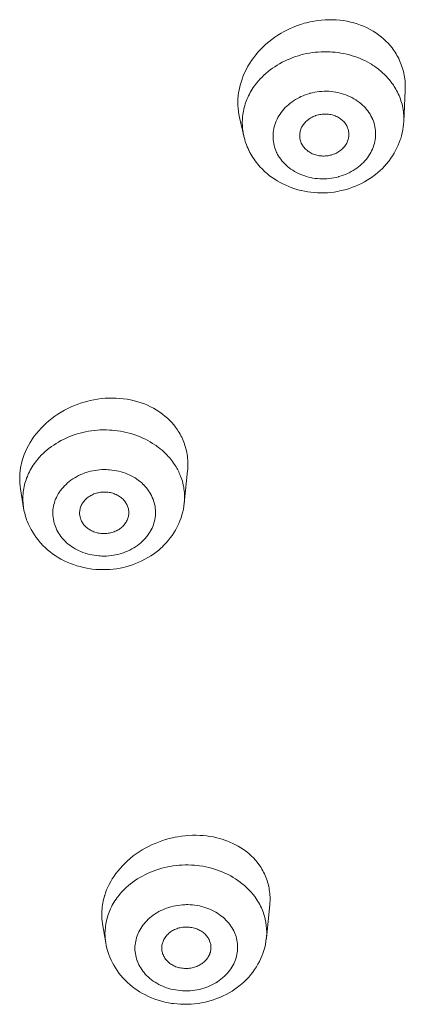
# Model space of a CAD drawing. Units: inches. Extents: x 17 to 762, y 86 to 1499.
# Drawn here: x 378 to 386, y 1435 to 1455 of the extents above; entities that cross this region are included whole.
import ezdxf

# ---------------------------------------------------------------- set-up
doc = ezdxf.new("R2010")
doc.units = ezdxf.units.IN
doc.header["$MEASUREMENT"] = 0
doc.layers.add('Layer 1', color=7, linetype='Continuous')

msp = doc.modelspace()

# ---------------------------------------------------------------- linework, layer by layer
at = {"layer": 'Layer 1', "color": 7, "lineweight": 5}
for points in [[(386.019, 1454.872), (385.98, 1454.92), (385.939, 1454.967), (385.894, 1455.012), (385.848, 1455.056), (385.798, 1455.098), (385.747, 1455.138), (385.693, 1455.176), (385.638, 1455.212), (385.62, 1455.222), (385.562, 1455.255), (385.503, 1455.284), (385.442, 1455.312), (385.379, 1455.337), (385.314, 1455.36), (385.247, 1455.38), (385.179, 1455.398), (385.11, 1455.413), (385.099, 1455.415), (385.029, 1455.427), (384.957, 1455.436), (384.884, 1455.442), (384.811, 1455.445), (384.737, 1455.445), (384.662, 1455.443), (384.587, 1455.437), (384.512, 1455.428), (384.437, 1455.417), (384.361, 1455.402), (384.287, 1455.385), (384.239, 1455.372), (384.166, 1455.35), (384.093, 1455.325), (384.022, 1455.297), (383.951, 1455.267), (383.883, 1455.234), (383.815, 1455.198), (383.77, 1455.172), (383.705, 1455.132), (383.641, 1455.089), (383.579, 1455.044), (383.52, 1454.998), (383.462, 1454.949), (383.408, 1454.898), (383.355, 1454.845), (383.305, 1454.792), (383.258, 1454.736), (383.214, 1454.679), (383.171, 1454.621), (383.133, 1454.562), (383.097, 1454.502), (383.09, 1454.491), (383.058, 1454.43), (383.028, 1454.368), (383.001, 1454.305), (382.977, 1454.242), (382.956, 1454.179), (382.938, 1454.116), (382.923, 1454.052), (382.911, 1453.989), (382.908, 1453.967), (382.9, 1453.903), (382.894, 1453.838), (382.893, 1453.775), (382.893, 1453.71), (382.897, 1453.648), (382.904, 1453.586), (382.914, 1453.524), (382.925, 1453.465)], [(383.276, 1454.165), (383.309, 1454.205), (383.345, 1454.244), (383.382, 1454.283), (383.421, 1454.32), (383.461, 1454.357), (383.504, 1454.393), (383.547, 1454.427), (383.592, 1454.461), (383.639, 1454.492), (383.688, 1454.523), (383.738, 1454.552), (383.789, 1454.581), (383.841, 1454.607), (383.895, 1454.632), (383.95, 1454.655), (384.005, 1454.677), (384.062, 1454.697), (384.119, 1454.715), (384.168, 1454.73), (384.226, 1454.744), (384.285, 1454.757), (384.343, 1454.768), (384.403, 1454.777), (384.462, 1454.785), (384.522, 1454.79), (384.583, 1454.794), (384.643, 1454.795), (384.702, 1454.795), (384.763, 1454.793), (384.804, 1454.79), (384.864, 1454.785), (384.924, 1454.778), (384.983, 1454.768), (385.041, 1454.758), (385.099, 1454.745), (385.157, 1454.73), (385.212, 1454.714), (385.267, 1454.696), (385.322, 1454.677), (385.375, 1454.656), (385.427, 1454.633), (385.478, 1454.608), (385.527, 1454.583), (385.575, 1454.556)], [(386.287, 1454.012), (386.287, 1454.014), (386.288, 1454.054), (386.288, 1454.093), (386.287, 1454.131), (386.284, 1454.17), (386.282, 1454.207), (386.278, 1454.245), (386.272, 1454.283), (386.265, 1454.32), (386.258, 1454.358), (386.249, 1454.396), (386.239, 1454.433), (386.236, 1454.441), (386.225, 1454.477), (386.213, 1454.515), (386.2, 1454.55), (386.185, 1454.586), (386.17, 1454.621), (386.154, 1454.656), (386.137, 1454.69), (386.119, 1454.722), (386.1, 1454.754)], [(385.575, 1454.556), (385.6, 1454.541), (385.624, 1454.526), (385.648, 1454.51), (385.673, 1454.494), (385.696, 1454.477), (385.719, 1454.46), (385.742, 1454.443), (385.765, 1454.425), (385.787, 1454.406), (385.808, 1454.388)], [(383.049, 1453.759), (383.062, 1453.794), (383.076, 1453.83), (383.092, 1453.865), (383.107, 1453.9), (383.125, 1453.934), (383.144, 1453.969), (383.163, 1454.003), (383.184, 1454.036), (383.205, 1454.069), (383.228, 1454.102), (383.252, 1454.134), (383.276, 1454.165)], [(385.911, 1454.289), (385.93, 1454.268), (385.948, 1454.247), (385.966, 1454.227), (385.983, 1454.204), (386.001, 1454.182), (386.017, 1454.16), (386.033, 1454.138), (386.049, 1454.115), (386.064, 1454.092), (386.078, 1454.069)], [(383.719, 1452.68), (383.699, 1452.714), (383.681, 1452.749), (383.679, 1452.755), (383.663, 1452.791), (383.649, 1452.826), (383.637, 1452.864), (383.627, 1452.9), (383.619, 1452.937), (383.612, 1452.974), (383.608, 1453.011), (383.606, 1453.048), (383.605, 1453.086), (383.606, 1453.123), (383.609, 1453.161), (383.614, 1453.199), (383.621, 1453.237), (383.63, 1453.274), (383.64, 1453.312), (383.652, 1453.349), (383.655, 1453.356), (383.67, 1453.391), (383.687, 1453.427), (383.705, 1453.463), (383.725, 1453.498), (383.747, 1453.532), (383.771, 1453.566), (383.797, 1453.6), (383.825, 1453.631), (383.854, 1453.663), (383.854, 1453.663), (383.884, 1453.693), (383.916, 1453.721), (383.95, 1453.75), (383.985, 1453.776), (384.022, 1453.801), (384.06, 1453.826), (384.1, 1453.849), (384.142, 1453.87), (384.172, 1453.885), (384.215, 1453.904), (384.26, 1453.921), (384.305, 1453.936), (384.35, 1453.95), (384.36, 1453.953), (384.406, 1453.965), (384.453, 1453.974), (384.501, 1453.983), (384.548, 1453.988), (384.595, 1453.992), (384.643, 1453.994), (384.69, 1453.995), (384.737, 1453.994), (384.784, 1453.989), (384.83, 1453.985), (384.876, 1453.977), (384.922, 1453.969), (384.966, 1453.958), (385.01, 1453.945), (385.037, 1453.937), (385.081, 1453.921), (385.123, 1453.904), (385.165, 1453.885), (385.206, 1453.865), (385.245, 1453.843), (385.284, 1453.82), (385.321, 1453.795), (385.356, 1453.769), (385.389, 1453.743), (385.42, 1453.715), (385.451, 1453.686), (385.478, 1453.657), (385.504, 1453.627), (385.529, 1453.595), (385.551, 1453.564), (385.572, 1453.532)], [(386.078, 1454.069), (386.097, 1454.036), (386.112, 1454.009), (386.13, 1453.976), (386.146, 1453.941), (386.161, 1453.907), (386.176, 1453.872), (386.189, 1453.837), (386.2, 1453.802), (386.211, 1453.767), (386.221, 1453.732), (386.229, 1453.696)], [(386.287, 1454.012), (386.256, 1453.381)], [(383.011, 1453.092), (383.003, 1453.128), (382.997, 1453.163), (382.992, 1453.199), (382.988, 1453.235), (382.984, 1453.272), (382.983, 1453.309), (382.981, 1453.346), (382.981, 1453.382), (382.983, 1453.411), (382.985, 1453.448), (382.988, 1453.485), (382.992, 1453.522), (382.998, 1453.558), (383.005, 1453.594), (383.012, 1453.63), (383.021, 1453.666), (383.031, 1453.701), (383.042, 1453.737), (383.049, 1453.759)], [(385.572, 1453.532), (385.591, 1453.499), (385.609, 1453.464), (385.612, 1453.458), (385.627, 1453.422), (385.641, 1453.386), (385.653, 1453.35), (385.663, 1453.313), (385.671, 1453.276), (385.678, 1453.238), (385.682, 1453.202), (385.685, 1453.165), (385.686, 1453.128), (385.684, 1453.09), (385.681, 1453.052), (385.676, 1453.014), (385.669, 1452.976), (385.66, 1452.938), (385.65, 1452.901), (385.637, 1452.864), (385.635, 1452.857), (385.62, 1452.821), (385.604, 1452.785), (385.586, 1452.75), (385.565, 1452.715), (385.543, 1452.68), (385.519, 1452.647), (385.493, 1452.614), (385.466, 1452.582), (385.437, 1452.551), (385.437, 1452.55), (385.406, 1452.521), (385.374, 1452.492), (385.341, 1452.464), (385.305, 1452.437), (385.268, 1452.412), (385.23, 1452.388), (385.19, 1452.365), (385.149, 1452.343), (385.118, 1452.328), (385.075, 1452.31), (385.03, 1452.292), (384.986, 1452.277), (384.939, 1452.263), (384.93, 1452.26), (384.884, 1452.248), (384.837, 1452.239), (384.789, 1452.231), (384.742, 1452.225), (384.695, 1452.221), (384.647, 1452.219), (384.601, 1452.218), (384.554, 1452.22), (384.507, 1452.223), (384.46, 1452.228), (384.414, 1452.235), (384.369, 1452.244), (384.324, 1452.255), (384.279, 1452.268), (384.253, 1452.277), (384.209, 1452.292), (384.166, 1452.309), (384.125, 1452.328), (384.084, 1452.348), (384.044, 1452.37), (384.007, 1452.394), (383.969, 1452.418), (383.935, 1452.443), (383.902, 1452.47), (383.87, 1452.498), (383.84, 1452.527), (383.812, 1452.556), (383.786, 1452.587), (383.761, 1452.617), (383.739, 1452.649), (383.719, 1452.68)], [(384.161, 1452.99), (384.155, 1453.01), (384.151, 1453.03), (384.149, 1453.05), (384.147, 1453.063), (384.146, 1453.084), (384.146, 1453.105), (384.147, 1453.125), (384.149, 1453.145), (384.153, 1453.164), (384.157, 1453.185), (384.162, 1453.204), (384.169, 1453.224), (384.177, 1453.243), (384.186, 1453.263), (384.196, 1453.282), (384.203, 1453.294), (384.215, 1453.312), (384.227, 1453.329), (384.241, 1453.347), (384.256, 1453.364), (384.273, 1453.38), (384.289, 1453.396), (384.307, 1453.411), (384.315, 1453.418), (384.333, 1453.431), (384.354, 1453.445), (384.375, 1453.458), (384.396, 1453.469), (384.418, 1453.48), (384.441, 1453.49), (384.465, 1453.499), (384.47, 1453.5), (384.494, 1453.509), (384.519, 1453.515), (384.527, 1453.518), (384.552, 1453.522), (384.578, 1453.526), (384.603, 1453.53), (384.629, 1453.532), (384.654, 1453.533), (384.68, 1453.533), (384.705, 1453.531), (384.73, 1453.529), (384.754, 1453.525), (384.778, 1453.52), (384.802, 1453.515), (384.826, 1453.508), (384.842, 1453.502), (384.865, 1453.493), (384.888, 1453.484), (384.91, 1453.473), (384.931, 1453.462), (384.951, 1453.449), (384.971, 1453.436), (384.989, 1453.422), (385.007, 1453.408), (385.024, 1453.393), (385.039, 1453.378), (385.054, 1453.361), (385.067, 1453.345), (385.079, 1453.328), (385.09, 1453.311)], [(382.925, 1453.465), (383.011, 1453.092)], [(383.49, 1452.321), (383.537, 1452.283), (383.587, 1452.246), (383.639, 1452.211), (383.692, 1452.177), (383.747, 1452.146), (383.804, 1452.116), (383.863, 1452.088), (383.923, 1452.063), (383.984, 1452.039), (384.047, 1452.018), (384.11, 1451.998), (384.174, 1451.982), (384.18, 1451.98), (384.245, 1451.967), (384.31, 1451.956), (384.375, 1451.946), (384.441, 1451.94), (384.508, 1451.935), (384.574, 1451.933), (384.642, 1451.935), (384.709, 1451.938), (384.776, 1451.943), (384.843, 1451.951), (384.91, 1451.962), (384.962, 1451.973), (385.028, 1451.988), (385.092, 1452.005), (385.157, 1452.025), (385.219, 1452.047), (385.281, 1452.071), (385.341, 1452.097), (385.4, 1452.126), (385.458, 1452.157), (385.515, 1452.19), (385.569, 1452.224), (385.622, 1452.261), (385.63, 1452.266), (385.681, 1452.305), (385.73, 1452.345), (385.778, 1452.388), (385.824, 1452.431), (385.867, 1452.476), (385.908, 1452.523), (385.948, 1452.57), (385.961, 1452.587), (385.996, 1452.636), (386.031, 1452.687), (386.063, 1452.739), (386.092, 1452.792), (386.119, 1452.845), (386.144, 1452.899), (386.166, 1452.955), (386.186, 1453.01), (386.195, 1453.037), (386.211, 1453.094), (386.225, 1453.152), (386.237, 1453.21), (386.246, 1453.267), (386.252, 1453.325), (386.256, 1453.382)], [(385.09, 1453.311), (385.1, 1453.294), (385.109, 1453.276), (385.117, 1453.256), (385.124, 1453.237), (385.13, 1453.218), (385.135, 1453.199), (385.139, 1453.178), (385.142, 1453.157), (385.143, 1453.136), (385.145, 1453.117), (385.144, 1453.097), (385.142, 1453.079)], [(383.011, 1453.092), (383.021, 1453.054), (383.031, 1453.017), (383.042, 1452.979), (383.055, 1452.942), (383.069, 1452.905), (383.083, 1452.868), (383.1, 1452.832), (383.116, 1452.795), (383.12, 1452.788), (383.138, 1452.752), (383.158, 1452.718), (383.178, 1452.684)], [(385.142, 1453.079), (385.139, 1453.059), (385.136, 1453.039), (385.131, 1453.02), (385.124, 1453), (385.117, 1452.981), (385.108, 1452.961), (385.099, 1452.941), (385.088, 1452.922), (385.076, 1452.903), (385.063, 1452.884), (385.048, 1452.866), (385.034, 1452.849), (385.03, 1452.845), (385.015, 1452.829), (384.997, 1452.813), (384.98, 1452.799), (384.962, 1452.784), (384.942, 1452.771), (384.922, 1452.759), (384.902, 1452.747), (384.88, 1452.735), (384.857, 1452.726), (384.834, 1452.717), (384.81, 1452.709), (384.785, 1452.701), (384.76, 1452.696), (384.738, 1452.691), (384.721, 1452.687), (384.696, 1452.684), (384.669, 1452.682), (384.644, 1452.68), (384.618, 1452.68), (384.593, 1452.682), (384.567, 1452.684), (384.543, 1452.687), (384.519, 1452.691), (384.494, 1452.697), (384.471, 1452.703), (384.448, 1452.711), (384.425, 1452.719), (384.424, 1452.719), (384.402, 1452.729), (384.381, 1452.74), (384.359, 1452.751), (384.339, 1452.763), (384.319, 1452.776), (384.301, 1452.791), (384.284, 1452.804), (384.267, 1452.82), (384.251, 1452.835), (384.237, 1452.851), (384.224, 1452.868), (384.211, 1452.885), (384.2, 1452.902)], [(383.178, 1452.684), (383.198, 1452.65), (383.221, 1452.617), (383.244, 1452.584), (383.268, 1452.552), (383.293, 1452.521), (383.32, 1452.489), (383.347, 1452.458), (383.375, 1452.428), (383.404, 1452.399), (383.435, 1452.37), (383.459, 1452.348), (383.49, 1452.321)], [(381.665, 1447.132), (381.63, 1447.181), (381.592, 1447.23), (381.552, 1447.277), (381.508, 1447.323), (381.462, 1447.367), (381.413, 1447.409), (381.363, 1447.449), (381.31, 1447.488), (381.292, 1447.5), (381.237, 1447.535), (381.18, 1447.568), (381.12, 1447.599), (381.059, 1447.628), (380.996, 1447.654), (380.931, 1447.678), (380.863, 1447.699), (380.795, 1447.718), (380.787, 1447.721), (380.716, 1447.736), (380.645, 1447.75), (380.572, 1447.76), (380.499, 1447.768), (380.424, 1447.772), (380.349, 1447.774), (380.273, 1447.773), (380.198, 1447.769), (380.122, 1447.762), (380.045, 1447.752), (379.969, 1447.739), (379.894, 1447.723), (379.852, 1447.713), (379.777, 1447.692), (379.703, 1447.669), (379.63, 1447.643), (379.558, 1447.615), (379.513, 1447.595), (379.444, 1447.562), (379.376, 1447.526), (379.309, 1447.488), (379.244, 1447.447), (379.181, 1447.405), (379.12, 1447.36), (379.061, 1447.313), (379.006, 1447.265), (378.952, 1447.214), (378.901, 1447.163), (378.853, 1447.109), (378.807, 1447.055), (378.763, 1446.999), (378.723, 1446.942), (378.716, 1446.93), (378.679, 1446.871), (378.645, 1446.812), (378.614, 1446.752), (378.585, 1446.691), (378.561, 1446.631), (378.539, 1446.57), (378.519, 1446.508), (378.503, 1446.447), (378.499, 1446.423), (378.486, 1446.361), (378.477, 1446.299), (378.471, 1446.235), (378.468, 1446.173), (378.468, 1446.111), (378.47, 1446.05), (378.475, 1445.99), (378.483, 1445.931)], [(378.871, 1446.576), (378.906, 1446.614), (378.944, 1446.651), (378.984, 1446.688), (379.024, 1446.723), (379.067, 1446.758), (379.112, 1446.791), (379.157, 1446.822), (379.205, 1446.853), (379.254, 1446.883), (379.305, 1446.911), (379.356, 1446.937), (379.409, 1446.961), (379.464, 1446.985), (379.519, 1447.007), (379.575, 1447.028), (379.633, 1447.046), (379.691, 1447.062), (379.75, 1447.077), (379.804, 1447.089), (379.863, 1447.101), (379.923, 1447.11), (379.983, 1447.117), (380.043, 1447.123), (380.103, 1447.127), (380.164, 1447.128), (380.225, 1447.128), (380.286, 1447.126), (380.346, 1447.122), (380.392, 1447.118), (380.453, 1447.11), (380.512, 1447.101), (380.572, 1447.09), (380.63, 1447.077), (380.688, 1447.063), (380.745, 1447.046), (380.802, 1447.028), (380.857, 1447.008), (380.911, 1446.986), (380.965, 1446.964), (381.016, 1446.939), (381.067, 1446.913), (381.115, 1446.885), (381.164, 1446.856), (381.21, 1446.826)], [(381.21, 1446.826), (381.234, 1446.81), (381.257, 1446.793), (381.28, 1446.775), (381.303, 1446.758), (381.325, 1446.74), (381.347, 1446.721), (381.369, 1446.702), (381.39, 1446.683), (381.411, 1446.663), (381.432, 1446.643)], [(381.873, 1446.297), (381.876, 1446.334), (381.879, 1446.372), (381.88, 1446.41), (381.88, 1446.447), (381.878, 1446.486), (381.876, 1446.518), (381.873, 1446.556), (381.869, 1446.594), (381.864, 1446.632), (381.857, 1446.669), (381.849, 1446.707), (381.84, 1446.742), (381.831, 1446.779), (381.82, 1446.814), (381.809, 1446.848), (381.796, 1446.883)], [(378.633, 1446.21), (378.648, 1446.244), (378.665, 1446.278), (378.683, 1446.312), (378.701, 1446.346), (378.722, 1446.379), (378.742, 1446.412), (378.765, 1446.444), (378.788, 1446.476), (378.813, 1446.507), (378.838, 1446.538), (378.864, 1446.569), (378.871, 1446.576)], [(379.191, 1445.167), (379.178, 1445.202), (379.168, 1445.238), (379.159, 1445.275), (379.151, 1445.311), (379.15, 1445.32), (379.145, 1445.358), (379.141, 1445.395), (379.14, 1445.433), (379.141, 1445.47), (379.143, 1445.506), (379.148, 1445.543), (379.153, 1445.579), (379.161, 1445.617), (379.171, 1445.652), (379.183, 1445.688), (379.197, 1445.724), (379.212, 1445.76), (379.229, 1445.794), (379.248, 1445.829), (379.254, 1445.837), (379.274, 1445.87), (379.297, 1445.902), (379.322, 1445.933), (379.348, 1445.964), (379.376, 1445.995), (379.407, 1446.024), (379.438, 1446.053), (379.472, 1446.081), (379.507, 1446.107), (379.544, 1446.133), (379.583, 1446.157), (379.622, 1446.18), (379.663, 1446.202), (379.706, 1446.221), (379.748, 1446.239), (379.792, 1446.256), (379.815, 1446.264), (379.859, 1446.278), (379.904, 1446.29), (379.95, 1446.3), (379.995, 1446.308), (380.041, 1446.315), (380.088, 1446.32), (380.135, 1446.323), (380.183, 1446.324), (380.231, 1446.323), (380.263, 1446.322), (380.289, 1446.32), (380.338, 1446.315), (380.385, 1446.308), (380.432, 1446.3), (380.478, 1446.29), (380.524, 1446.278), (380.568, 1446.264), (380.612, 1446.249), (380.654, 1446.233), (380.69, 1446.217), (380.73, 1446.197), (380.77, 1446.176), (380.807, 1446.154), (380.843, 1446.131), (380.878, 1446.105), (380.911, 1446.08), (380.943, 1446.052), (380.974, 1446.024), (380.976, 1446.021), (381.005, 1445.991), (381.031, 1445.961), (381.057, 1445.929), (381.081, 1445.896), (381.103, 1445.863), (381.123, 1445.83), (381.141, 1445.796), (381.157, 1445.761), (381.172, 1445.727)], [(378.548, 1445.543), (378.543, 1445.578), (378.539, 1445.614), (378.536, 1445.65), (378.534, 1445.685), (378.533, 1445.722), (378.533, 1445.758), (378.534, 1445.795), (378.537, 1445.832), (378.541, 1445.869), (378.541, 1445.869), (378.545, 1445.905), (378.551, 1445.942), (378.558, 1445.978), (378.566, 1446.013), (378.575, 1446.048), (378.585, 1446.082), (378.596, 1446.117), (378.609, 1446.152), (378.623, 1446.187), (378.633, 1446.21)], [(381.731, 1446.188), (381.744, 1446.155), (381.756, 1446.121), (381.766, 1446.086), (381.776, 1446.051), (381.784, 1446.015), (381.791, 1445.978), (381.793, 1445.968), (381.799, 1445.932), (381.804, 1445.895), (381.807, 1445.859), (381.81, 1445.822), (381.811, 1445.786), (381.811, 1445.75), (381.811, 1445.714), (381.809, 1445.679), (381.806, 1445.643)], [(381.806, 1445.643), (381.873, 1446.297)], [(378.548, 1445.543), (378.483, 1445.931)], [(381.172, 1445.727), (381.184, 1445.692), (381.195, 1445.656), (381.204, 1445.62), (381.212, 1445.583), (381.213, 1445.574), (381.218, 1445.537), (381.222, 1445.499), (381.223, 1445.462), (381.222, 1445.424), (381.219, 1445.388), (381.215, 1445.351), (381.209, 1445.315), (381.201, 1445.278), (381.191, 1445.242), (381.18, 1445.206), (381.166, 1445.17), (381.151, 1445.135), (381.133, 1445.1), (381.114, 1445.066), (381.109, 1445.058), (381.088, 1445.025), (381.066, 1444.992), (381.041, 1444.961), (381.014, 1444.93), (380.986, 1444.9), (380.956, 1444.87), (380.924, 1444.841), (380.89, 1444.814), (380.855, 1444.787), (380.818, 1444.761), (380.78, 1444.737), (380.74, 1444.715), (380.699, 1444.693), (380.657, 1444.673), (380.614, 1444.655), (380.57, 1444.638), (380.548, 1444.63), (380.504, 1444.616), (380.458, 1444.604), (380.413, 1444.594), (380.367, 1444.586), (380.322, 1444.579), (380.275, 1444.575), (380.227, 1444.571), (380.18, 1444.571), (380.132, 1444.571), (380.1, 1444.573), (380.074, 1444.575), (380.025, 1444.579), (379.978, 1444.586), (379.93, 1444.594), (379.885, 1444.604), (379.839, 1444.616), (379.795, 1444.63), (379.751, 1444.645), (379.708, 1444.662), (379.673, 1444.678), (379.633, 1444.697), (379.593, 1444.718), (379.555, 1444.741), (379.52, 1444.764), (379.485, 1444.789), (379.451, 1444.815), (379.419, 1444.842), (379.389, 1444.871), (379.387, 1444.874), (379.358, 1444.903), (379.331, 1444.934), (379.305, 1444.965), (379.282, 1444.998), (379.26, 1445.031), (379.24, 1445.065), (379.221, 1445.098), (379.205, 1445.133), (379.191, 1445.167)], [(379.691, 1445.363), (379.686, 1445.383), (379.684, 1445.403), (379.682, 1445.422), (379.682, 1445.442), (379.682, 1445.462), (379.684, 1445.481), (379.686, 1445.502), (379.691, 1445.521), (379.695, 1445.541), (379.701, 1445.56), (379.708, 1445.579), (379.717, 1445.598), (379.726, 1445.617), (379.736, 1445.635), (379.748, 1445.653), (379.759, 1445.669), (379.773, 1445.685), (379.787, 1445.702), (379.802, 1445.719), (379.819, 1445.734), (379.837, 1445.749), (379.855, 1445.763), (379.875, 1445.776), (379.888, 1445.785), (379.908, 1445.797), (379.929, 1445.808), (379.951, 1445.819), (379.974, 1445.829), (379.998, 1445.837), (380.022, 1445.845), (380.047, 1445.851), (380.057, 1445.854), (380.078, 1445.858), (380.104, 1445.863), (380.129, 1445.866), (380.155, 1445.867), (380.181, 1445.869), (380.207, 1445.869), (380.232, 1445.867), (380.257, 1445.865), (380.282, 1445.861), (380.307, 1445.856), (380.331, 1445.851), (380.355, 1445.844), (380.377, 1445.836), (380.4, 1445.827), (380.422, 1445.818), (380.444, 1445.807), (380.45, 1445.804), (380.471, 1445.792), (380.49, 1445.779), (380.51, 1445.765), (380.529, 1445.752), (380.546, 1445.736), (380.564, 1445.721), (380.579, 1445.704), (380.593, 1445.688), (380.607, 1445.67), (380.619, 1445.653), (380.63, 1445.636), (380.64, 1445.618), (380.649, 1445.6), (380.657, 1445.581)], [(381.806, 1445.643), (381.798, 1445.583), (381.788, 1445.524), (381.774, 1445.464), (381.759, 1445.404), (381.74, 1445.345), (381.718, 1445.286), (381.694, 1445.229), (381.684, 1445.205), (381.656, 1445.149), (381.627, 1445.094), (381.594, 1445.041), (381.559, 1444.988), (381.522, 1444.937), (381.482, 1444.888), (381.439, 1444.839), (381.394, 1444.792), (381.348, 1444.746), (381.336, 1444.736), (381.287, 1444.693), (381.235, 1444.652), (381.182, 1444.612), (381.125, 1444.575), (381.067, 1444.539), (381.008, 1444.505), (380.946, 1444.474), (380.883, 1444.445), (380.818, 1444.418), (380.752, 1444.394), (380.685, 1444.372), (380.617, 1444.353), (380.572, 1444.342), (380.503, 1444.327), (380.433, 1444.315), (380.363, 1444.306), (380.293, 1444.299), (380.222, 1444.296), (380.152, 1444.295), (380.081, 1444.296), (380.01, 1444.301), (379.939, 1444.308), (379.902, 1444.313), (379.832, 1444.325), (379.763, 1444.339), (379.695, 1444.356), (379.627, 1444.375), (379.561, 1444.397), (379.496, 1444.42), (379.433, 1444.447), (379.371, 1444.476), (379.31, 1444.507), (379.305, 1444.51), (379.247, 1444.544), (379.19, 1444.58), (379.136, 1444.617), (379.084, 1444.657), (379.033, 1444.699), (378.985, 1444.742), (378.938, 1444.787), (378.895, 1444.834), (378.882, 1444.848), (378.84, 1444.897), (378.802, 1444.948), (378.765, 1445), (378.731, 1445.053), (378.7, 1445.108), (378.671, 1445.163), (378.645, 1445.218), (378.621, 1445.275)], [(380.657, 1445.581), (380.663, 1445.563), (380.668, 1445.546), (380.673, 1445.527), (380.677, 1445.508), (380.679, 1445.489), (380.681, 1445.47), (380.681, 1445.45), (380.681, 1445.432), (380.679, 1445.413), (380.677, 1445.393)], [(379.706, 1445.313), (379.691, 1445.364)], [(380.677, 1445.393), (380.673, 1445.375), (380.668, 1445.356), (380.662, 1445.337), (380.655, 1445.317), (380.646, 1445.299), (380.637, 1445.28), (380.626, 1445.261), (380.614, 1445.242), (380.601, 1445.224), (380.587, 1445.207), (380.572, 1445.189), (380.556, 1445.173), (380.539, 1445.157), (380.526, 1445.145), (380.508, 1445.131), (380.489, 1445.118), (380.469, 1445.105), (380.449, 1445.094), (380.428, 1445.083), (380.406, 1445.073), (380.384, 1445.064), (380.36, 1445.056), (380.336, 1445.048), (380.311, 1445.042), (380.287, 1445.036), (380.261, 1445.032), (380.235, 1445.029), (380.225, 1445.028), (380.218, 1445.028), (380.192, 1445.027), (380.166, 1445.027), (380.14, 1445.027), (380.115, 1445.029), (380.089, 1445.032), (380.065, 1445.036), (380.041, 1445.042), (380.016, 1445.048), (379.993, 1445.055), (379.97, 1445.063), (379.948, 1445.072), (379.926, 1445.083), (379.906, 1445.094), (379.892, 1445.102), (379.872, 1445.115), (379.852, 1445.128), (379.834, 1445.142), (379.816, 1445.158), (379.799, 1445.173), (379.784, 1445.189), (379.769, 1445.207), (379.755, 1445.224), (379.744, 1445.241), (379.732, 1445.259), (379.722, 1445.277), (379.713, 1445.295), (379.706, 1445.313)], [(383.318, 1438.318), (383.283, 1438.363), (383.247, 1438.407), (383.207, 1438.45), (383.165, 1438.492), (383.12, 1438.532), (383.074, 1438.571), (383.025, 1438.608), (383.006, 1438.621), (382.955, 1438.655), (382.901, 1438.688), (382.846, 1438.718), (382.788, 1438.746), (382.729, 1438.773), (382.668, 1438.797), (382.606, 1438.819), (382.594, 1438.823), (382.529, 1438.843), (382.463, 1438.86), (382.396, 1438.875), (382.327, 1438.888), (382.257, 1438.897), (382.186, 1438.904), (382.118, 1438.908), (382.046, 1438.911), (381.973, 1438.91), (381.9, 1438.907), (381.826, 1438.901), (381.752, 1438.892), (381.678, 1438.881), (381.619, 1438.87), (381.569, 1438.86), (381.496, 1438.842), (381.423, 1438.821), (381.351, 1438.799), (381.281, 1438.773), (381.212, 1438.746), (381.144, 1438.715), (381.078, 1438.684), (381.013, 1438.649), (380.95, 1438.612), (380.889, 1438.573), (380.83, 1438.533), (380.772, 1438.491), (380.717, 1438.447), (380.705, 1438.436), (380.651, 1438.389), (380.6, 1438.34), (380.552, 1438.291), (380.505, 1438.239), (380.462, 1438.187), (380.42, 1438.134), (380.382, 1438.079), (380.346, 1438.025), (380.313, 1437.969), (380.283, 1437.913), (380.256, 1437.857), (380.231, 1437.801), (380.209, 1437.745), (380.191, 1437.689)], [(380.553, 1437.775), (380.59, 1437.814), (380.63, 1437.851), (380.672, 1437.888), (380.714, 1437.924), (380.759, 1437.958), (380.806, 1437.991), (380.854, 1438.024), (380.904, 1438.054), (380.955, 1438.083), (381.008, 1438.11), (381.062, 1438.136), (381.118, 1438.16), (381.174, 1438.183), (381.231, 1438.204), (381.29, 1438.223), (381.35, 1438.24), (381.41, 1438.255), (381.471, 1438.269), (381.515, 1438.277), (381.577, 1438.287), (381.639, 1438.295), (381.701, 1438.301), (381.763, 1438.305), (381.825, 1438.307), (381.887, 1438.307), (381.949, 1438.305), (382.012, 1438.301), (382.074, 1438.295), (382.117, 1438.289), (382.179, 1438.28), (382.24, 1438.269), (382.301, 1438.255), (382.36, 1438.24), (382.419, 1438.223), (382.476, 1438.204), (382.533, 1438.183), (382.589, 1438.161), (382.643, 1438.137), (382.696, 1438.112), (382.747, 1438.084), (382.797, 1438.056), (382.846, 1438.026), (382.893, 1437.995), (382.938, 1437.962), (382.982, 1437.928), (383.024, 1437.893)], [(383.544, 1437.624), (383.544, 1437.66), (383.542, 1437.696), (383.539, 1437.731), (383.535, 1437.768), (383.53, 1437.804), (383.524, 1437.84), (383.517, 1437.876), (383.515, 1437.886), (383.506, 1437.922), (383.496, 1437.957), (383.485, 1437.993), (383.473, 1438.028), (383.46, 1438.061), (383.446, 1438.095), (383.431, 1438.128), (383.415, 1438.159), (383.399, 1438.19), (383.381, 1438.222), (383.362, 1438.253), (383.342, 1438.284), (383.32, 1438.314), (383.318, 1438.318)], [(383.024, 1437.893), (383.045, 1437.873), (383.067, 1437.853), (383.088, 1437.833), (383.109, 1437.812), (383.129, 1437.791), (383.149, 1437.769), (383.169, 1437.748), (383.187, 1437.725), (383.206, 1437.702), (383.224, 1437.679)], [(380.191, 1437.689), (380.189, 1437.682), (380.178, 1437.646), (380.169, 1437.609), (380.16, 1437.572), (380.153, 1437.534), (380.147, 1437.496), (380.141, 1437.459), (380.137, 1437.421), (380.134, 1437.384), (380.133, 1437.348), (380.132, 1437.311)], [(380.227, 1437.177), (380.236, 1437.212), (380.245, 1437.247), (380.256, 1437.282), (380.268, 1437.317), (380.282, 1437.352), (380.296, 1437.387), (380.311, 1437.421), (380.328, 1437.456), (380.346, 1437.49), (380.364, 1437.523), (380.38, 1437.548), (380.4, 1437.581), (380.422, 1437.613), (380.444, 1437.645), (380.457, 1437.662)], [(383.224, 1437.679), (383.234, 1437.665), (383.256, 1437.634), (383.278, 1437.602), (383.298, 1437.57), (383.318, 1437.537), (383.336, 1437.504), (383.353, 1437.47), (383.369, 1437.436), (383.384, 1437.403), (383.397, 1437.369), (383.411, 1437.335)], [(383.538, 1437.502), (383.544, 1437.624)], [(380.805, 1436.619), (380.806, 1436.654), (380.809, 1436.69), (380.814, 1436.727), (380.82, 1436.763), (380.828, 1436.799), (380.838, 1436.836), (380.849, 1436.871), (380.863, 1436.907), (380.869, 1436.92), (380.885, 1436.954), (380.902, 1436.987), (380.921, 1437.02), (380.942, 1437.053), (380.965, 1437.085), (380.989, 1437.117), (381.016, 1437.147), (381.044, 1437.177), (381.073, 1437.206), (381.104, 1437.234), (381.11, 1437.239), (381.143, 1437.266), (381.177, 1437.292), (381.213, 1437.316), (381.25, 1437.339), (381.289, 1437.361), (381.328, 1437.381), (381.369, 1437.401), (381.411, 1437.418), (381.448, 1437.432), (381.492, 1437.447), (381.536, 1437.46), (381.581, 1437.471), (381.627, 1437.481), (381.674, 1437.489), (381.72, 1437.494), (381.767, 1437.499), (381.815, 1437.501), (381.846, 1437.503), (381.88, 1437.503), (381.927, 1437.501), (381.974, 1437.497), (382.021, 1437.492), (382.066, 1437.485), (382.112, 1437.476), (382.157, 1437.465), (382.201, 1437.453), (382.245, 1437.439), (382.284, 1437.425), (382.325, 1437.409), (382.366, 1437.391), (382.405, 1437.371), (382.444, 1437.35), (382.481, 1437.328), (382.516, 1437.304), (382.55, 1437.279), (382.583, 1437.253), (382.591, 1437.248), (382.622, 1437.22), (382.651, 1437.191), (382.678, 1437.162), (382.704, 1437.132), (382.729, 1437.102), (382.751, 1437.07), (382.773, 1437.038), (382.791, 1437.005), (382.809, 1436.972), (382.824, 1436.938), (382.839, 1436.903), (382.844, 1436.89), (382.855, 1436.854), (382.866, 1436.818), (382.874, 1436.782), (382.88, 1436.746), (382.885, 1436.71), (382.888, 1436.674), (382.888, 1436.639)], [(383.471, 1436.832), (383.538, 1437.502)], [(380.213, 1436.727), (380.148, 1437.117)], [(381.347, 1436.624), (381.347, 1436.643), (381.349, 1436.661), (381.352, 1436.68), (381.356, 1436.699), (381.361, 1436.719), (381.368, 1436.738), (381.375, 1436.758), (381.384, 1436.778), (381.394, 1436.797), (381.405, 1436.816), (381.417, 1436.835), (381.43, 1436.854), (381.445, 1436.871), (381.46, 1436.889), (381.461, 1436.89), (381.476, 1436.906), (381.493, 1436.922), (381.51, 1436.936), (381.529, 1436.95), (381.547, 1436.963), (381.567, 1436.976), (381.587, 1436.987), (381.609, 1436.997), (381.631, 1437.007), (381.653, 1437.016), (381.676, 1437.023), (381.7, 1437.03), (381.725, 1437.035), (381.749, 1437.04), (381.775, 1437.044), (381.8, 1437.047), (381.827, 1437.048), (381.846, 1437.048), (381.855, 1437.048), (381.882, 1437.047), (381.908, 1437.045), (381.934, 1437.042), (381.959, 1437.038), (381.985, 1437.033), (382.01, 1437.026), (382.034, 1437.019), (382.057, 1437.011), (382.08, 1437.001), (382.102, 1436.991), (382.123, 1436.98), (382.144, 1436.969), (382.163, 1436.956), (382.182, 1436.942), (382.2, 1436.929), (382.203, 1436.927), (382.219, 1436.912), (382.235, 1436.896), (382.25, 1436.88), (382.264, 1436.864), (382.276, 1436.847), (382.288, 1436.829), (382.299, 1436.812), (382.309, 1436.794), (382.317, 1436.775), (382.319, 1436.771), (382.326, 1436.752), (382.332, 1436.732), (382.338, 1436.712), (382.342, 1436.692), (382.345, 1436.672), (382.346, 1436.652), (382.347, 1436.633)], [(383.477, 1436.947), (383.471, 1436.836)], [(383.469, 1436.815), (383.461, 1436.755), (383.45, 1436.695), (383.436, 1436.634), (383.42, 1436.575), (383.4, 1436.515), (383.377, 1436.457), (383.352, 1436.399), (383.329, 1436.349), (383.299, 1436.293), (383.267, 1436.24), (383.232, 1436.187), (383.195, 1436.134), (383.155, 1436.084), (383.113, 1436.035), (383.068, 1435.987), (383.021, 1435.941), (382.972, 1435.897), (382.939, 1435.868), (382.886, 1435.828), (382.831, 1435.788), (382.774, 1435.751), (382.715, 1435.715), (382.655, 1435.682), (382.592, 1435.652), (382.528, 1435.623), (382.462, 1435.597), (382.396, 1435.573), (382.327, 1435.553), (382.258, 1435.534), (382.226, 1435.527), (382.156, 1435.513), (382.086, 1435.5), (382.014, 1435.492), (381.944, 1435.486), (381.872, 1435.482), (381.801, 1435.482), (381.73, 1435.485), (381.658, 1435.489), (381.587, 1435.498), (381.554, 1435.502), (381.484, 1435.514), (381.414, 1435.529), (381.345, 1435.547), (381.277, 1435.566), (381.211, 1435.589), (381.144, 1435.615), (381.081, 1435.642), (381.019, 1435.672), (380.958, 1435.704), (380.9, 1435.738), (380.843, 1435.775), (380.789, 1435.813), (380.753, 1435.839), (380.702, 1435.881), (380.652, 1435.925), (380.606, 1435.97), (380.561, 1436.017), (380.519, 1436.065), (380.479, 1436.115), (380.442, 1436.167), (380.408, 1436.219), (380.375, 1436.273), (380.349, 1436.322), (380.321, 1436.378), (380.296, 1436.436), (380.273, 1436.494), (380.254, 1436.553), (380.238, 1436.612), (380.223, 1436.672), (380.212, 1436.731)], [(382.888, 1436.639), (382.888, 1436.603), (382.885, 1436.567), (382.88, 1436.531), (382.874, 1436.495), (382.866, 1436.458), (382.855, 1436.422), (382.844, 1436.386), (382.83, 1436.351), (382.824, 1436.338), (382.809, 1436.304), (382.791, 1436.27), (382.772, 1436.237), (382.751, 1436.205), (382.728, 1436.172), (382.704, 1436.141), (382.678, 1436.11), (382.65, 1436.081), (382.62, 1436.052), (382.589, 1436.023), (382.583, 1436.018), (382.55, 1435.991), (382.516, 1435.966), (382.48, 1435.941), (382.443, 1435.918), (382.405, 1435.897), (382.365, 1435.876), (382.324, 1435.857), (382.283, 1435.839), (382.245, 1435.826), (382.201, 1435.81), (382.157, 1435.798), (382.112, 1435.786), (382.066, 1435.777), (382.019, 1435.769), (381.973, 1435.763), (381.926, 1435.758), (381.879, 1435.756), (381.846, 1435.755), (381.814, 1435.755), (381.767, 1435.757), (381.72, 1435.761), (381.673, 1435.766), (381.627, 1435.773), (381.581, 1435.781), (381.536, 1435.792), (381.492, 1435.804), (381.448, 1435.818), (381.41, 1435.832), (381.368, 1435.848), (381.327, 1435.867), (381.288, 1435.886), (381.249, 1435.908), (381.213, 1435.93), (381.177, 1435.954), (381.143, 1435.979), (381.11, 1436.004), (381.103, 1436.01), (381.072, 1436.038), (381.042, 1436.066), (381.015, 1436.095), (380.989, 1436.125), (380.965, 1436.156), (380.942, 1436.188), (380.921, 1436.22), (380.902, 1436.252), (380.885, 1436.285), (380.869, 1436.319), (380.855, 1436.354), (380.849, 1436.367), (380.838, 1436.403), (380.828, 1436.439), (380.82, 1436.475), (380.814, 1436.512), (380.809, 1436.548), (380.806, 1436.583), (380.805, 1436.619)], [(382.342, 1436.577), (382.338, 1436.558), (382.334, 1436.539), (382.327, 1436.52), (382.321, 1436.501), (382.312, 1436.482), (382.303, 1436.464), (382.292, 1436.444), (382.28, 1436.426), (382.267, 1436.408), (382.253, 1436.391), (382.238, 1436.373), (382.222, 1436.356), (382.205, 1436.34), (382.199, 1436.334), (382.181, 1436.32), (382.162, 1436.306), (382.143, 1436.293), (382.123, 1436.281), (382.102, 1436.27), (382.08, 1436.26), (382.058, 1436.25), (382.035, 1436.242), (382.012, 1436.233), (381.988, 1436.227), (381.963, 1436.222), (381.937, 1436.217), (381.912, 1436.213), (381.886, 1436.211), (381.86, 1436.21), (381.835, 1436.209), (381.809, 1436.21), (381.782, 1436.212), (381.757, 1436.215), (381.731, 1436.219), (381.707, 1436.224), (381.683, 1436.23), (381.66, 1436.238), (381.637, 1436.245), (381.615, 1436.254), (381.594, 1436.264), (381.573, 1436.275), (381.552, 1436.287), (381.533, 1436.299), (381.514, 1436.313), (381.507, 1436.318), (381.49, 1436.333), (381.472, 1436.349), (381.457, 1436.364), (381.441, 1436.382), (381.427, 1436.399), (381.414, 1436.417), (381.402, 1436.435), (381.391, 1436.453), (381.382, 1436.471), (381.374, 1436.49), (381.366, 1436.508), (381.361, 1436.527), (381.356, 1436.545)], [(382.347, 1436.633), (382.342, 1436.577)]]:
    msp.add_lwpolyline(points, dxfattribs=at)
for points in [[(386.1, 1454.754), (386.075, 1454.795), (386.048, 1454.834), (386.019, 1454.872)], [(385.911, 1454.289), (385.879, 1454.323), (385.844, 1454.356), (385.808, 1454.388)], [(386.229, 1453.696), (386.252, 1453.593), (386.261, 1453.488), (386.256, 1453.382)], [(384.161, 1452.99), (384.171, 1452.96), (384.183, 1452.93), (384.2, 1452.902)], [(381.796, 1446.883), (381.762, 1446.97), (381.718, 1447.054), (381.665, 1447.132)], [(381.526, 1446.539), (381.496, 1446.576), (381.465, 1446.61), (381.432, 1446.643)], [(381.607, 1446.428), (381.582, 1446.467), (381.555, 1446.504), (381.526, 1446.539)], [(381.716, 1446.226), (381.686, 1446.297), (381.65, 1446.364), (381.607, 1446.428)], [(381.731, 1446.188), (381.727, 1446.201), (381.722, 1446.213), (381.716, 1446.226)], [(378.548, 1445.54), (378.563, 1445.449), (378.588, 1445.36), (378.621, 1445.275)], [(380.553, 1437.775), (380.519, 1437.739), (380.487, 1437.702), (380.457, 1437.662)], [(383.447, 1437.208), (383.437, 1437.25), (383.425, 1437.293), (383.411, 1437.335)], [(380.132, 1437.311), (380.132, 1437.246), (380.138, 1437.182), (380.148, 1437.117)], [(380.227, 1437.177), (380.207, 1437.092), (380.198, 1437.004), (380.197, 1436.916)], [(383.477, 1436.947), (383.477, 1437.035), (383.466, 1437.122), (383.447, 1437.208)], [(380.197, 1436.916), (380.197, 1436.854), (380.202, 1436.792), (380.212, 1436.731)], [(383.469, 1436.815), (383.47, 1436.822), (383.471, 1436.829), (383.471, 1436.836)], [(381.347, 1436.624), (381.347, 1436.597), (381.35, 1436.571), (381.356, 1436.545)]]:
    msp.add_open_spline(points, degree=3, dxfattribs=at)

doc.saveas('drawing.dxf')
